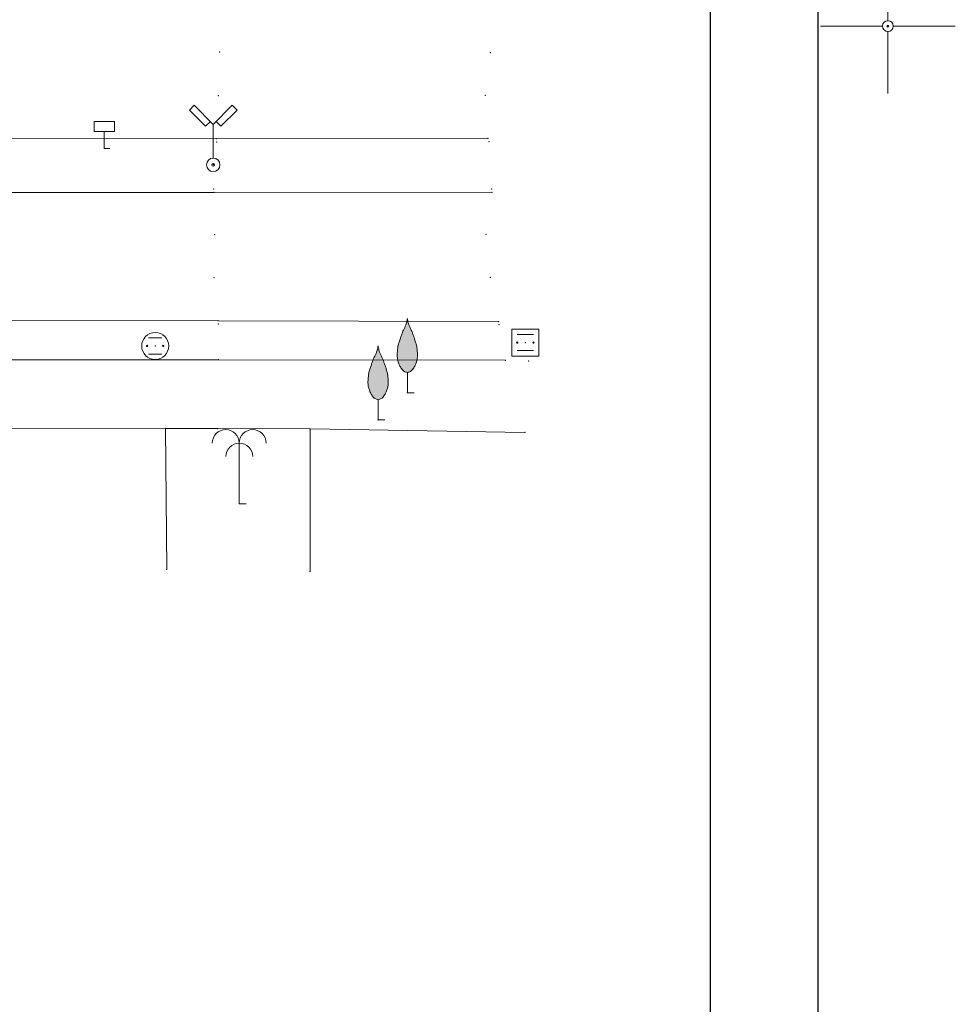
# Model space of a CAD drawing. Units: inches. Extents: x -850 to 13182336, y -766 to 9324877.
# Drawn here: x 6591336 to 6591405, y 4662527 to 4662600 of the extents above; entities that cross this region are included whole.
import ezdxf

# ---------------------------------------------------------------- set-up
doc = ezdxf.new("R2010")
doc.units = ezdxf.units.IN
doc.header["$MEASUREMENT"] = 0
doc.layers.add('PODLOGA', color=8, linetype='Continuous', lineweight=5)

# ---------------------------------------------------------------- blocks, each defined once
blk = doc.blocks.new('16_USAMLJENO DRVO 5_19')
at = {"color": 0, "lineweight": 9}
for p, q in [((0, 4.5), (0, 0)), ((0, 0), (0.5, 0))]:
    blk.add_line(p, q, dxfattribs=at)
for centre in [(-1, 4.5), (1, 4.5), (0, 3.5)]:
    blk.add_arc(centre, 1, 0, 180, dxfattribs=at)
at = {"flags": 1}
for tag, p in [('POINTNUMBER', (0, 0)), ('COMMENT', (0, -1.25))]:
    blk.add_attdef(tag, p, '', height=1, dxfattribs=at)
blk = doc.blocks.new('16_USAMLJENO DRVO 6')
h = blk.add_hatch(color=0)
edge = h.paths.add_edge_path()
edge.add_arc((0.246659, 2.549018), 1.077627, 243.50302427, 256.76821452, ccw=False)
edge.add_arc((-0.089505, 1.874689), 0.324151, 219.18844684, 243.50308804, ccw=False)
edge.add_arc((1.23126, 2.951434), 2.028205, 210.47702772, 219.18841939, ccw=False)
edge.add_arc((0.679784, 2.626888), 1.388317, 199.94302728, 210.47704304, ccw=False)
edge.add_arc((3.456273, 3.63432), 4.341927, 196.02038322, 199.94300361, ccw=False)
edge.add_arc((-0.059447, 2.62485), 0.684153, 186.12814581, 196.0203991, ccw=False)
edge.add_arc((1.301899, 2.771012), 2.053322, 180, 186.12813652, ccw=False)
edge.add_arc((2.897608, 2.771012), 3.649031, 175.40405438, 180, ccw=False)
edge.add_arc((6.743599, 2.461844), 7.507428, 172.77843141, 175.40404812, ccw=False)
edge.add_arc((0.133642, 3.299404), 0.844619, 164.94509884, 172.77844067, ccw=False)
edge.add_arc((3.569524, 2.375233), 4.40262, 162.65065831, 164.94510352, ccw=False)
edge.add_arc((11.605534, -0.1353), 12.82166, 161.30621233, 162.65065488, ccw=False)
edge.add_arc((19.046094, -2.652893), 20.676608, 160.61464592, 161.30620832, ccw=False)
edge.add_arc((21.200342, -3.410904), 22.960325, 159.95837835, 160.61464727, ccw=False)
edge.add_arc((1.416093, 3.806254), 1.900794, 153.70517782, 159.95838014, ccw=False)
edge.add_arc((-7.149501, 8.038675), 7.653409, 333.70515181, 336.82032536)
edge.add_arc((-0.985367, 5.399312), 0.94798, 336.82031338, 346.48199721)
edge.add_arc((-3.9653, 6.115719), 4.012819, 346.48202466, 351.17378162)
edge.add_arc((3.9653, 6.115719), 4.012819, 188.82621838, 193.51797534)
edge.add_arc((0.985367, 5.399312), 0.947979, 193.51800279, 203.17968662)
edge.add_arc((7.149501, 8.038675), 7.653409, 203.17967464, 206.29484819)
edge.add_arc((-1.416093, 3.806254), 1.900794, 20.04161986, 26.29482218, ccw=False)
edge.add_arc((-21.200342, -3.410904), 22.960325, 19.38535273, 20.04162165, ccw=False)
edge.add_arc((-19.046094, -2.652893), 20.676608, 18.69379168, 19.38535408, ccw=False)
edge.add_arc((-11.605534, -0.1353), 12.82166, 17.34934512, 18.69378767, ccw=False)
edge.add_arc((-3.569524, 2.375233), 4.40262, 15.05489648, 17.34934169, ccw=False)
edge.add_arc((-0.133642, 3.299404), 0.844618, 7.22155933, 15.05490116, ccw=False)
edge.add_arc((-6.743599, 2.461844), 7.507429, 4.59595188, 7.22156859, ccw=False)
edge.add_arc((-2.897608, 2.771012), 3.649031, 0, 4.59594562, ccw=False)
edge.add_arc((-1.301899, 2.771012), 2.053322, 353.87186348, 360, ccw=False)
edge.add_arc((0.059447, 2.62485), 0.684152, 343.9796009, 353.87185419, ccw=False)
edge.add_arc((-3.456273, 3.63432), 4.341927, 340.05699639, 343.97961678, ccw=False)
edge.add_arc((-0.679784, 2.626888), 1.388317, 329.52295696, 340.05697272, ccw=False)
edge.add_arc((-1.23126, 2.951434), 2.028205, 320.81158061, 329.52297228, ccw=False)
edge.add_arc((0.089505, 1.874689), 0.324151, 296.49691196, 320.81155316, ccw=False)
edge.add_arc((-0.246659, 2.549018), 1.077627, 283.23178548, 296.49697573, ccw=False)
at = {"color": 0, "lineweight": 9}
for p, q in [((0, 1.5), (0, 0)), ((0, 0), (0.5, 0))]:
    blk.add_line(p, q, dxfattribs=at)
for centre, radius, start, end in [((-0.985367, 5.399312), 0.94798, 336.82031338, 346.48199721), ((-3.9653, 6.115719), 4.012819, 346.48202466, 351.17378162), ((3.9653, 6.115719), 4.012819, 188.82621838, 193.51797534), ((0.985367, 5.399312), 0.947979, 193.51800279, 203.17968662), ((21.200342, -3.410904), 22.960325, 159.95837835, 160.61464727), ((1.416093, 3.806254), 1.900794, 153.70517782, 159.95838014), ((-7.149501, 8.038675), 7.653409, 333.70515181, 336.82032536), ((7.149501, 8.038675), 7.653409, 203.17967464, 206.29484819), ((-1.416093, 3.806254), 1.900794, 20.04161986, 26.29482218), ((-21.200342, -3.410904), 22.960325, 19.38535273, 20.04162165), ((3.569524, 2.375233), 4.40262, 162.65065831, 164.94510352), ((11.605534, -0.1353), 12.82166, 161.30621233, 162.65065488), ((19.046094, -2.652893), 20.676608, 160.61464592, 161.30620832), ((-19.046094, -2.652893), 20.676608, 18.69379168, 19.38535408), ((-11.605534, -0.1353), 12.82166, 17.34934512, 18.69378767), ((-3.569524, 2.375233), 4.40262, 15.05489648, 17.34934169), ((2.897608, 2.771012), 3.649031, 175.40405438, 180), ((6.743599, 2.461844), 7.507428, 172.77843141, 175.40404812), ((0.133642, 3.299404), 0.844619, 164.94509884, 172.77844067), ((-0.133642, 3.299404), 0.844618, 7.22155933, 15.05490116), ((-6.743599, 2.461844), 7.507429, 4.59595188, 7.22156859), ((-2.897608, 2.771012), 3.649031, 0, 4.59594562), ((1.301899, 2.771012), 2.053322, 180, 186.12813652), ((-0.059447, 2.62485), 0.684153, 186.12814581, 196.0203991), ((3.456273, 3.63432), 4.341927, 196.02038322, 199.94300361), ((-3.456273, 3.63432), 4.341927, 340.05699639, 343.97961678), ((0.059447, 2.62485), 0.684152, 343.9796009, 353.87185419), ((-1.301899, 2.771012), 2.053322, 353.87186348, 0), ((0.679784, 2.626888), 1.388317, 199.94302728, 210.47704304), ((1.23126, 2.951434), 2.028205, 210.47702772, 219.18841939), ((-0.089505, 1.874689), 0.324151, 219.18844684, 243.50308804), ((0.246659, 2.549018), 1.077627, 243.50302427, 256.76821452), ((-0.246659, 2.549018), 1.077627, 283.23178548, 296.49697573), ((0.089505, 1.874689), 0.324151, 296.49691196, 320.81155316), ((-1.23126, 2.951434), 2.028205, 320.81158061, 329.52297228), ((-0.679784, 2.626888), 1.388317, 329.52295696, 340.05697272)]:
    blk.add_arc(centre, radius, start, end, dxfattribs=at)
at = {"flags": 1}
for tag, p in [('POINTNUMBER', (0, 0)), ('COMMENT', (0, -1.25))]:
    blk.add_attdef(tag, p, '', height=1, dxfattribs=at)
blk = doc.blocks.new('05__AHT  EETVRTAST')
at = {"color": 0, "lineweight": 9}
for p, q in [((1, 1), (-1, 1)), ((-1, 1), (-1, -1)), ((1, -1), (1, 1)), ((-0.6, 0.6), (0.6, 0.6)), ((-0.6, -0.6), (0.6, -0.6)), ((-1, -1), (1, -1))]:
    blk.add_line(p, q, dxfattribs=at)
for centre, radius in [((-0.6, 0), 0.05), ((0, 0), 0.005), ((0.6, 0), 0.05)]:
    blk.add_circle(centre, radius, dxfattribs=at)
at = {"flags": 1}
for tag, p in [('POINTNUMBER', (0, 0)), ('COMMENT', (0, -1.25))]:
    blk.add_attdef(tag, p, '', height=1, dxfattribs=at)
blk = doc.blocks.new('06__AHT OKRUGLI')
at = {"color": 0, "lineweight": 9}
for p, q in [((-0.5, 0.6), (0.5, 0.6)), ((-0.5, -0.6), (0.5, -0.6))]:
    blk.add_line(p, q, dxfattribs=at)
for centre, radius in [((0, 0), 1), ((-0.6, 0), 0.05), ((0, 0), 0.005), ((0.6, 0), 0.05)]:
    blk.add_circle(centre, radius, dxfattribs=at)
at = {"flags": 1}
for tag, p in [('POINTNUMBER', (0, 0)), ('COMMENT', (0, -1.25))]:
    blk.add_attdef(tag, p, '', height=1, dxfattribs=at)
blk = doc.blocks.new('10_STUB ZA PO_ NOS_E_L-2_6')
at = {"color": 0, "lineweight": 9}
for p, q in [((-1.414214, 4.414214), (-1.767767, 4.06066)), ((0, 3), (-1.414214, 4.414214)), ((0, 3), (1.414214, 4.414214)), ((1.414214, 4.414214), (1.767767, 4.06066)), ((-1.767767, 4.06066), (-0.565685, 2.858579)), ((1.767767, 4.06066), (0.565685, 2.858579)), ((-0.565685, 2.858579), (-0.212132, 3.212132)), ((0, 0.5), (0, 3)), ((0.565685, 2.858579), (0.212132, 3.212132))]:
    blk.add_line(p, q, dxfattribs=at)
for radius in [0.5, 0.1]:
    blk.add_circle((0, 0), radius, dxfattribs=at)
at = {"flags": 1}
for tag, p in [('POINTNUMBER', (0, 0)), ('COMMENT', (0, -1.25))]:
    blk.add_attdef(tag, p, '', height=1, dxfattribs=at)
blk = doc.blocks.new('13_TABLA NAZIV MESTA_14')
at = {"color": 0, "lineweight": 9}
for p, q in [((1.5, 4), (-1.5, 4)), ((-1.5, 4), (-1.5, 2.5)), ((1.5, 2.5), (1.5, 4)), ((-1.5, 2.5), (0, 2.5)), ((0, 0), (0, 2.5)), ((0, 2.5), (1.5, 2.5)), ((0.8, 0), (0, 0))]:
    blk.add_line(p, q, dxfattribs=at)
at = {"flags": 1}
for tag, p in [('POINTNUMBER', (0, 0)), ('COMMENT', (0, -1.25))]:
    blk.add_attdef(tag, p, '', height=1, dxfattribs=at)
blk = doc.blocks.new('02_MRE_A KRSTIA')
at = {"lineweight": 9}
h = blk.add_hatch(color=256, dxfattribs=at)
edge = h.paths.add_edge_path()
edge.add_arc((0, 0), 0.07, 0, 180)
edge.add_arc((0, 0), 0.07, 180, 360)
for p, q in [((0, 0.4), (0, 5)), ((-0.4, 0), (-5, 0)), ((0.4, 0), (5, 0)), ((0, -0.4), (0, -5))]:
    blk.add_line(p, q, dxfattribs=at)
at = {"color": 7, "lineweight": 9}
blk.add_circle((0, 0), 0.4, dxfattribs=at)
at = {"lineweight": 9}
blk.add_circle((0, 0), 0.07, dxfattribs=at)
at = {"flags": 1}
for tag, p in [('POINTNUMBER', (0, 0)), ('COMMENT', (0, -1.25))]:
    blk.add_attdef(tag, p, '', height=1, dxfattribs=at)
blk = doc.blocks.new('A$C43350F37')
at = {"layer": 'PODLOGA', "linetype": 'Continuous', "lineweight": 9}
for p, q in [((1327.379, -8.325, 7.828), (1350.187, -8.357, 8.157)), ((1350.187, -8.357, 8.157), (1370.316, -8.33, 8.454)), ((1327.661, -12.35, 7.846), (1350.006, -12.34, 8.19)), ((1350.006, -12.34, 8.19), (1370.623, -12.329, 8.45)), ((1328.054, -21.848, 7.632), (1350.302, -21.854, 7.951)), ((1350.302, -21.854, 7.951), (1371.126, -21.914, 8.236)), ((1327.927, -24.751, 7.803), (1350.312, -24.749, 8.036)), ((1350.312, -24.749, 8.036), (1371.61, -24.793, 8.42)), ((1346.399, -29.849, 7.957), (1327.893, -29.802, 7.822)), ((1350.263, -29.857, 8.049), (1346.399, -29.849, 7.957)), ((1346.399, -29.849, 7.957), (1346.49, -40.291, 7.996)), ((1357.133, -29.877, 8.135), (1350.263, -29.857, 8.049)), ((1373.065, -30.137, 8.359), (1357.133, -29.877, 8.135)), ((1357.133, -29.877, 8.135), (1357.133, -40.475, 8.135))]:
    blk.add_line(p, q, dxfattribs=at)
at = {"layer": 'PODLOGA', "lineweight": 9}
for p in [(1350.415, -1.916, 8.046), (1370.503, -1.968, 8.321), (1350.321, -5.153, 8.09), (1370.131, -5.128, 8.369), (1350.187, -8.357, 8.157), (1350.196, -8.604, 8.368), (1370.316, -8.33, 8.454), (1370.409, -8.581, 8.65), (1341.859, -9.079, 8.109), (1349.943, -10.292, 8.194), (1349.985, -12.091, 8.356), (1350.006, -12.34, 8.19), (1370.59, -12.084, 8.627), (1370.623, -12.329, 8.45), (1350.039, -15.479, 8.071), (1370.189, -15.457, 8.361), (1349.998, -18.667, 8.013), (1370.489, -18.639, 8.28), (1350.302, -21.854, 7.951), (1350.311, -22.1, 8.134), (1371.126, -21.914, 8.236), (1371.139, -22.15, 8.415), (1345.635, -23.729, 7.963), (1373.103, -23.474, 8.435), (1350.312, -24.749, 8.036), (1371.61, -24.793, 8.42), (1373.338, -24.834, 8.445), (1364.344, -27.195, 8.171), (1346.399, -29.849, 7.957), (1350.263, -29.857, 8.049), (1357.133, -29.877, 8.135), (1362.174, -29.216, 8.092), (1373.065, -30.137, 8.359), (1351.873, -35.433, 7.965), (1346.49, -40.291, 7.996), (1357.133, -40.475, 8.135)]:
    blk.add_point(p, dxfattribs=at)
for name, p in [('02_MRE_A KRSTIA', (1400, 0)), ('10_STUB ZA PO_ NOS_E_L-2_6', (1349.943, -10.292)), ('16_USAMLJENO DRVO 6', (1364.344, -27.195)), ('05__AHT  EETVRTAST', (1373.103, -23.474)), ('06__AHT OKRUGLI', (1345.635, -23.729)), ('16_USAMLJENO DRVO 6', (1362.174, -29.216)), ('16_USAMLJENO DRVO 5_19', (1351.873, -35.433))]:
    blk.add_blockref(name, p, dxfattribs=at)
at = {"layer": 'PODLOGA', "lineweight": 9, "xscale": 0.5, "yscale": 0.5}
blk.add_blockref('13_TABLA NAZIV MESTA_14', (1341.859, -9.079), dxfattribs=at)

msp = doc.modelspace()

# ---------------------------------------------------------------- linework, layer by layer
at = {"linetype": 'Continuous'}
for p, q in [((6591386.804, 4662658.219), (6591386.804, 4661406.219)), ((6591394.804, 4662658.219), (6591394.804, 4662478.219))]:
    msp.add_line(p, q, dxfattribs=at)
msp.add_lwpolyline([(6590511.804, 4662658.219), (6591386.804, 4662658.219), (6591386.804, 4661578.219), (6590511.804, 4661578.219)], close=True)

# ---------------------------------------------------------------- block references
at = {"layer": 'PODLOGA'}
msp.add_blockref('A$C43350F37', (6590000, 4662600), dxfattribs=at)

doc.saveas('drawing.dxf')
